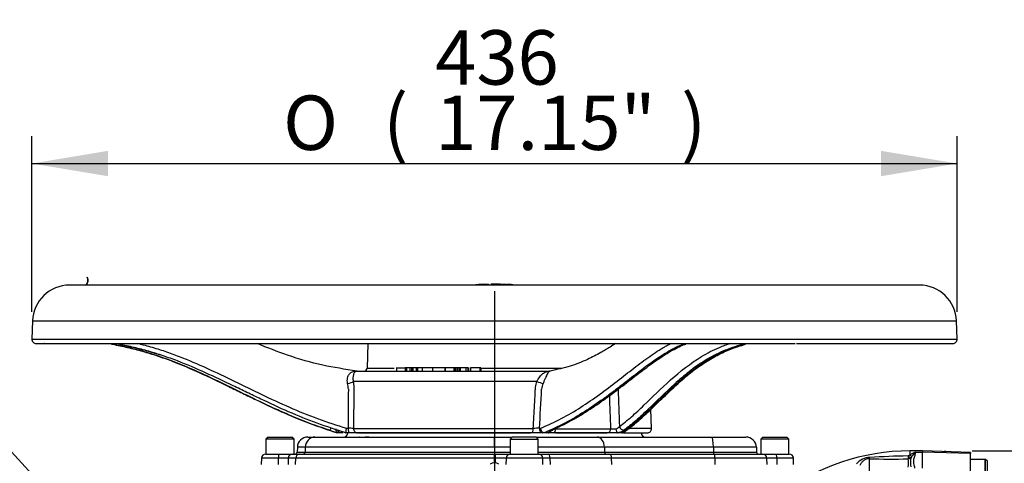
# Model space of a CAD drawing. Units: millimetres. Extents: x 0 to 594, y 0 to 420.
# Drawn here: x 93 to 151, y 247 to 273 of the extents above; entities that cross this region are included whole.
import ezdxf
from ezdxf import colors
from ezdxf.entities.mleader import LeaderData, LeaderLine
from ezdxf.enums import TextEntityAlignment as Align
from ezdxf.lldxf.tags import DXFTag
from ezdxf.math import Vec2, Vec3

# ---------------------------------------------------------------- set-up
doc = ezdxf.new("R2010")
doc.units = ezdxf.units.MM
for name, color, linetype in [('Default', 7, 'Continuous'), ('II0-20SHORT-STD', 7, 'Continuous'), ('II2-01-STD', 7, 'Continuous'), ('II2-04CAP-STD', 7, 'Continuous'), ('II2-04THW-STD', 7, 'Continuous'), ('PART4', 7, 'Continuous'), ('PART5', 7, 'Continuous'), ('TSH-1', 7, 'Continuous')]:
    doc.layers.add(name, color=color, linetype=linetype)
doc.styles.add('SEACAD_Arial', font='arial.ttf')
doc.styles.add('SEACAD_Solid_Edge_ANSI1_Symbols', font='semeca1.ttf')
tags = doc.linetypes.add('CENTER2', pattern=[28.575, 19.05, -3.175, 3.175, -3.175]).pattern_tags.tags
tags[10:11] = [DXFTag(74, 4), DXFTag(75, 0), DXFTag(340, '0'), DXFTag(46, 0.0), DXFTag(50, 0.0), DXFTag(44, 0.0), DXFTag(45, 0.0)]
tags[8:9] = [DXFTag(74, 4), DXFTag(75, 0), DXFTag(340, '0'), DXFTag(46, 0.0), DXFTag(50, 0.0), DXFTag(44, 0.0), DXFTag(45, 0.0)]
tags[6:7] = [DXFTag(74, 4), DXFTag(75, 0), DXFTag(340, '0'), DXFTag(46, 0.0), DXFTag(50, 0.0), DXFTag(44, 0.0), DXFTag(45, 0.0)]
tags[4:5] = [DXFTag(74, 4), DXFTag(75, 0), DXFTag(340, '0'), DXFTag(46, 0.0), DXFTag(50, 0.0), DXFTag(44, 0.0), DXFTag(45, 0.0)]
tags = doc.linetypes.add('HIDDEN2', pattern=[4.7625, 3.175, -1.5875]).pattern_tags.tags
tags[6:7] = [DXFTag(74, 4), DXFTag(75, 0), DXFTag(340, '0'), DXFTag(46, 0.0), DXFTag(50, 0.0), DXFTag(44, 0.0), DXFTag(45, 0.0)]
tags[4:5] = [DXFTag(74, 4), DXFTag(75, 0), DXFTag(340, '0'), DXFTag(46, 0.0), DXFTag(50, 0.0), DXFTag(44, 0.0), DXFTag(45, 0.0)]
doc.dimstyles.new('ISO-InstDr', dxfattribs={"dimtxt": 3.2, "dimasz": 4.48, "dimexe": 1.6, "dimexo": 1.6, "dimgap": 0.8, "dimtad": 1, "dimdec": 0, "dimlfac": 8, "dimzin": 0, "dimdsep": 46, "dimtxsty": 'SEACAD_Arial', "dimblk1": '_SE_FILLED', "dimblk2": '_SE_FILLED', "dimsah": 1, "dimcen": 1.6, "dimadec": 0, "dimazin": 0, "dimtfac": 0.5, "dimtofl": 0, "dimtmove": 0, "dimatfit": 3, "dimfxl": 1, "dimtzin": 0, "dimarcsym": 0})

# ---------------------------------------------------------------- blocks, each defined once
blk = doc.blocks.new('SEANNOT_GROUP99')
at = {"layer": 'Default', "color": 7, "linetype": 'CENTER2'}
blk.add_line((121.07, 257.243), (121.07, 94.483), dxfattribs=at)
blk = doc.blocks.new('SE3')
at = {"layer": 'II0-20SHORT-STD', "color": 7, "linetype": 'Continuous'}
for p, q in [((149.945, 247.355), (149.07, 247.355)), ((149.945, 245.73), (149.945, 247.355))]:
    blk.add_line(p, q, dxfattribs=at)
at = {"layer": 'II2-01-STD', "color": 7, "linetype": 'Continuous'}
for p, q in [((145.406, 247.556), (145.508, 247.62)), ((145.508, 247.855), (145.508, 247.62)), ((146.258, 247.855), (145.508, 247.855)), ((145.629, 247.536), (145.562, 247.446)), ((145.833, 247.78), (146.258, 247.78)), ((143.12, 247.392), (143.12, 246.591))]:
    blk.add_line(p, q, dxfattribs=at)
for centre, radius, start, end in [((145.508, 235.305), 12.549, 90, 127.4172), ((143.207, 246.387), 1.088, 93.34337, 139.74804), ((146.593, 184.138), 63.429, 91.07182, 93.11748), ((146.904, 245.192), 2.801, 112.49782, 119.913), ((150.959, 247.166), 5.405, 177.03819, 182.73242), ((150.288, 243.859), 5.935, 138.65131, 141.71687), ((144.283, 281.668), 34.296, 268.05572, 271.8834), ((143.894, 247.134), 1.538, 351.32707, 9.62078)]:
    blk.add_arc(centre, radius, start, end, dxfattribs=at)
for centre, major_axis, ratio, start_param, end_param in [((143.115, 247.618), (-0.017, -0.249), 0.185796, 0.44646, 0.963662), ((145.406, 247.608), (0.005, -0.25), 0.002832, -1.363783, -0.521016), ((145.406, 247.608), (0.186, -0.167), 0.153659, 4.85101, 5.823305), ((145.406, 247.608), (0.246, 0.047), 0.864205, 4.566004, 5.224597), ((145.508, 247.713), (0.174, -0.18), 0.269379, 4.984317, 5.724992)]:
    blk.add_ellipse(centre, major_axis=major_axis, ratio=ratio, start_param=start_param, end_param=end_param, dxfattribs=at)
for points, knots in [([(145.833, 247.78), (145.832, 247.714), (145.817, 247.646), (145.787, 247.539), (145.775, 247.503), (145.753, 247.428), (145.742, 247.39), (145.726, 247.312), (145.721, 247.271), (145.719, 247.188), (145.723, 247.146), (145.738, 247.062), (145.748, 247.02), (145.769, 246.934), (145.781, 246.891), (145.791, 246.846)], [0, 0, 0, 0, 0.25, 0.25, 0.375, 0.375, 0.5, 0.5, 0.625, 0.625, 0.75, 0.75, 0.875, 0.875, 1, 1, 1, 1]), ([(143.12, 247.392), (143.089, 247.394), (143.059, 247.394), (142.997, 247.386), (142.967, 247.378), (142.909, 247.358), (142.881, 247.345), (142.829, 247.315), (142.804, 247.297), (142.736, 247.241), (142.695, 247.196), (142.623, 247.101), (142.592, 247.049), (142.563, 246.994)], [0, 0, 0, 0, 0.125, 0.125, 0.25, 0.25, 0.375, 0.375, 0.5, 0.5, 0.75, 0.75, 1, 1, 1, 1])]:
    blk.add_open_spline(points, degree=3, knots=knots, dxfattribs=at)
at = {"layer": 'II2-04CAP-STD', "color": 7, "linetype": 'Continuous'}
for p, q in [((120.036, 257.623), (120.036, 257.628)), ((120.698, 257.639), (120.698, 257.648))]:
    blk.add_line(p, q, dxfattribs=at)
for centre, radius, start, end in [((120.041, 257.566), 0.0625, 94.13172, 142.04183), ((120.192, 261.885), 4.264, 267.91502, 274.05232), ((121.084, 242.966), 14.7, 92.6829, 94.08691), ((120.399, 257.587), 0.0625, 61.76575, 92.65921), ((120.503, 259.747), 2.106, 267.07516, 273.86843), ((121.141, 243.229), 14.417, 91.77244, 92.57706), ((120.451, 262.281), 4.639, 271.12593, 272.38533), ((121.171, 243.584), 14.072, 91.93856, 92.14058), ((120.696, 257.631), 0.0169, 84.50408, 94.31886), ((120.695, 257.651), 0.0122, 269.10922, 281.04637), ((120.908, 257.602), 0.0625, 90.69008, 169.36617), ((121.38, 261.063), 3.431, 262.06653, 272.47021), ((121.084, 242.966), 14.7, 90.05544, 90.69082), ((121.056, 242.966), 14.7, 89.0938, 89.94456), ((121.466, 258.366), 0.724, 255.80458, 257.87941), ((121.894, 261.115), 3.499, 263.98606, 274.17656), ((121.635, 258.427), 0.79, 277.24389, 279.69063), ((121.056, 242.966), 14.7, 85.73856, 87.22521)]:
    blk.add_arc(centre, radius, start, end, dxfattribs=at)
for centre, major_axis, ratio, start_param, end_param in [((119.919, 257.544), (0.005, -0.0623), 0.00018, 2.917465, 3.184067), ((120.041, 257.561), (-0.0625, 0.0001), 0.999616, 4.785164, 5.503896), ((120.399, 257.581), (0.0625, 0.0003), 0.99959, 1.356925, 1.613509), ((120.495, 257.568), (-0.0028, 0.0624), 0.089444, 5.326193, 6.226483), ((120.697, 257.576), (-0.0019, 0.0625), 0.089473, 5.183682, 6.22764), ((120.699, 257.585), (0.0625, 0.0003), 0.999091, 0.311706, 1.592562), ((120.699, 257.576), (0.0625, 0.0002), 0.99848, 0.467267, 1.593259)]:
    blk.add_ellipse(centre, major_axis=major_axis, ratio=ratio, start_param=start_param, end_param=end_param, dxfattribs=at)
for points, knots in [([(120.004, 257.615), (119.999, 257.614), (119.984, 257.612), (119.953, 257.609), (119.921, 257.607), (119.906, 257.605), (119.904, 257.605)], [0.5135455, 0.5135455, 0.5135455, 0.5135455, 0.6105179, 0.7894193, 0.97757, 1, 1, 1, 1]), ([(120.542, 257.643), (120.518, 257.642), (120.474, 257.641), (120.431, 257.642), (120.413, 257.642), (120.409, 257.642), (120.41, 257.642)], [0, 0, 0, 0, 0.2375641, 0.4871047, 0.6282157, 0.7010013, 0.7010013, 0.7010013, 0.7010013]), ([(121.528, 257.644), (121.523, 257.645), (121.49, 257.646), (121.433, 257.648), (121.372, 257.65), (121.337, 257.653), (121.319, 257.655), (121.312, 257.657), (121.316, 257.657), (121.322, 257.653)], [0, 0, 0, 0, 0.0204352, 0.1398538, 0.2201233, 0.3022608, 0.3812146, 0.494514, 0.7537356, 0.7537356, 0.7537356, 0.7537356]), ([(121.742, 257.643), (121.741, 257.643), (121.737, 257.642), (121.724, 257.641), (121.69, 257.641), (121.641, 257.641), (121.585, 257.643), (121.549, 257.644), (121.528, 257.645)], [0.5308319, 0.5308319, 0.5308319, 0.5308319, 0.5895241, 0.6899501, 0.7686812, 0.8446277, 0.9229549, 1, 1, 1, 1])]:
    blk.add_open_spline(points, degree=3, knots=knots, dxfattribs=at)
at = {"layer": 'II2-04THW-STD', "color": 7, "linetype": 'Continuous'}
for p, q in [((146.07, 257.605), (96.07, 257.605)), ((93.884, 255.493), (93.847, 254.426)), ((93.884, 255.493), (148.256, 255.493)), ((148.294, 254.426), (148.256, 255.493)), ((93.847, 254.426), (148.294, 254.426)), ((94.097, 254.167), (94.562, 254.167)), ((94.562, 254.167), (94.59, 254.167)), ((94.61, 254.167), (94.59, 254.167)), ((94.61, 254.167), (134.36, 254.167)), ((98.533, 254.136), (98.592, 254.125)), ((98.999, 254.125), (98.943, 254.136)), ((113.625, 254.167), (113.575, 252.723)), ((132.187, 254.136), (132.163, 254.125)), ((134.36, 254.167), (134.491, 254.167)), ((134.491, 254.167), (138.646, 254.167)), ((135.618, 254.055), (135.84, 254.121)), ((135.798, 254.125), (135.84, 254.136)), ((138.646, 254.167), (138.76, 254.167)), ((138.831, 254.167), (148.044, 254.167)), ((113.575, 252.723), (115.156, 252.723)), ((115.303, 252.753), (115.303, 252.542)), ((115.303, 252.73), (115.81, 252.73)), ((115.884, 252.73), (115.807, 252.73)), ((115.807, 252.73), (115.807, 252.542)), ((116.085, 252.73), (115.884, 252.73)), ((115.884, 252.73), (115.884, 252.542)), ((116.029, 252.73), (116.029, 252.753)), ((116.19, 252.73), (116.085, 252.73)), ((116.085, 252.73), (116.085, 252.542)), ((116.267, 252.73), (116.19, 252.73)), ((116.19, 252.73), (116.19, 252.542)), ((116.455, 252.73), (116.267, 252.73)), ((116.267, 252.73), (116.267, 252.542)), ((116.536, 252.73), (116.455, 252.73)), ((116.455, 252.73), (116.455, 252.542)), ((116.923, 252.73), (116.536, 252.73)), ((116.536, 252.73), (116.536, 252.542)), ((116.804, 252.753), (116.804, 252.542)), ((117.568, 252.73), (116.804, 252.73)), ((118.165, 252.73), (117.427, 252.73)), ((117.427, 252.73), (117.427, 252.542)), ((118.165, 252.542), (118.165, 252.753)), ((118.683, 252.73), (118.169, 252.73)), ((118.169, 252.73), (118.169, 252.542)), ((118.71, 252.73), (118.683, 252.73)), ((118.683, 252.73), (118.683, 252.542)), ((118.71, 252.73), (118.71, 252.542)), ((118.743, 252.73), (118.71, 252.73)), ((118.769, 252.73), (118.743, 252.73)), ((118.743, 252.73), (118.743, 252.542)), ((118.769, 252.73), (118.769, 252.542)), ((118.864, 252.73), (118.769, 252.73)), ((118.879, 252.73), (118.864, 252.73)), ((118.864, 252.73), (118.864, 252.542)), ((118.972, 252.73), (118.879, 252.73)), ((118.879, 252.73), (118.879, 252.542)), ((119.043, 252.73), (118.972, 252.73)), ((118.972, 252.73), (118.972, 252.542)), ((119.384, 252.73), (119.043, 252.73)), ((119.043, 252.73), (119.043, 252.542)), ((119.502, 252.73), (119.384, 252.73)), ((119.384, 252.73), (119.384, 252.542)), ((119.502, 252.73), (119.502, 252.542)), ((119.566, 252.542), (119.566, 252.753)), ((120.197, 252.73), (119.661, 252.73)), ((119.661, 252.73), (119.661, 252.542)), ((120.208, 252.73), (120.197, 252.73)), ((120.197, 252.73), (120.197, 252.542)), ((120.208, 252.73), (120.208, 252.542)), ((120.263, 252.73), (120.208, 252.73)), ((120.274, 252.73), (120.263, 252.73)), ((120.263, 252.73), (120.263, 252.542)), ((120.274, 252.73), (120.274, 252.542)), ((120.274, 252.723), (125.041, 252.723)), ((112.985, 252.542), (124.278, 252.542)), ((123.563, 251.939), (112.761, 251.939)), ((130.311, 249.176), (130.272, 250.298)), ((112.36, 249.186), (112.468, 249.186)), ((112.779, 249.176), (123.352, 249.176)), ((123.713, 249.186), (123.789, 249.186)), ((124.661, 249.158), (127.915, 249.158)), ((130.311, 249.176), (129.019, 249.176)), ((107.742, 248.667), (107.617, 248.542)), ((107.742, 248.667), (109.148, 248.667)), ((109.273, 248.542), (109.148, 248.667)), ((110.093, 248.667), (110.504, 248.667)), ((110.504, 248.667), (113.125, 248.667)), ((111.824, 248.917), (111.826, 248.917)), ((112.039, 248.917), (111.85, 248.917)), ((111.85, 248.917), (111.853, 248.917)), ((112.154, 248.917), (112.062, 248.917)), ((112.338, 248.917), (112.312, 248.917)), ((112.338, 248.917), (112.338, 248.917)), ((112.484, 248.917), (112.338, 248.917)), ((112.438, 248.917), (112.438, 248.908)), ((113.003, 248.917), (112.484, 248.917)), ((123.29, 248.917), (113.003, 248.917)), ((113.075, 248.908), (123.196, 248.908)), ((113.123, 248.667), (113.671, 248.667)), ((113.671, 248.667), (121.07, 248.667)), ((121.07, 248.667), (122.117, 248.667)), ((122.117, 248.667), (121.992, 248.542)), ((123.523, 248.667), (122.117, 248.667)), ((123.892, 248.917), (123.29, 248.917)), ((123.523, 248.667), (127.113, 248.667)), ((123.648, 248.542), (123.523, 248.667)), ((123.994, 248.917), (123.892, 248.917)), ((123.984, 248.917), (123.994, 248.917)), ((124.219, 248.917), (123.994, 248.917)), ((124.564, 248.917), (124.219, 248.917)), ((127.731, 248.917), (124.564, 248.917)), ((124.663, 248.908), (127.671, 248.908)), ((127.113, 248.667), (133.859, 248.667)), ((128.341, 248.917), (127.731, 248.917)), ((128.565, 248.917), (128.341, 248.917)), ((128.565, 248.917), (128.576, 248.917)), ((128.652, 248.917), (130.061, 248.917)), ((128.684, 248.908), (129.702, 248.908)), ((129.702, 248.908), (129.702, 248.917)), ((133.859, 248.667), (135.856, 248.667)), ((136.867, 248.667), (136.742, 248.542)), ((136.867, 248.667), (138.273, 248.667)), ((138.398, 248.542), (138.273, 248.667)), ((109.273, 248.542), (107.617, 248.542)), ((107.617, 248.542), (107.617, 247.667)), ((109.273, 247.667), (109.273, 248.542)), ((109.469, 248.064), (109.459, 247.788)), ((109.935, 248.064), (109.469, 248.064)), ((109.935, 248.064), (109.927, 247.788)), ((121.07, 248.064), (109.935, 248.064)), ((121.07, 248.064), (121.07, 247.788)), ((121.992, 248.064), (121.07, 248.064)), ((121.992, 248.542), (123.648, 248.542)), ((121.992, 248.542), (121.992, 247.667)), ((123.648, 247.667), (123.648, 248.542)), ((127.539, 248.064), (123.648, 248.064)), ((127.539, 248.064), (127.546, 247.788)), ((133.953, 248.064), (127.539, 248.064)), ((133.953, 248.064), (133.954, 247.788)), ((136.481, 248.064), (133.953, 248.064)), ((136.481, 248.064), (136.49, 247.788)), ((138.398, 248.542), (136.742, 248.542)), ((136.742, 248.542), (136.742, 247.667)), ((138.398, 247.667), (138.398, 248.542)), ((107.358, 247.426), (107.345, 247.051)), ((108.352, 247.426), (107.358, 247.426)), ((107.608, 247.667), (108.373, 247.667)), ((108.351, 247.051), (108.352, 247.426)), ((108.934, 247.426), (108.352, 247.426)), ((108.373, 247.667), (109.181, 247.667)), ((108.934, 247.426), (108.921, 247.051)), ((109.374, 247.426), (108.934, 247.426)), ((109.181, 247.667), (109.601, 247.667)), ((109.362, 247.051), (109.374, 247.426)), ((121.071, 247.426), (109.374, 247.426)), ((109.459, 247.788), (109.927, 247.788)), ((109.601, 247.667), (121.07, 247.667)), ((109.927, 247.788), (121.07, 247.788)), ((121.07, 247.788), (121.992, 247.788)), ((121.07, 247.667), (121.119, 247.667)), ((121.121, 247.426), (121.071, 247.426)), ((121.071, 247.154), (121.071, 247.426)), ((121.119, 247.667), (122.001, 247.667)), ((121.757, 247.426), (121.121, 247.426)), ((121.121, 247.151), (121.121, 247.426)), ((121.757, 247.426), (121.744, 247.051)), ((123.907, 247.426), (121.757, 247.426)), ((122.001, 247.667), (123.658, 247.667)), ((123.648, 247.788), (127.546, 247.788)), ((123.658, 247.667), (124.251, 247.667)), ((124.332, 247.426), (123.907, 247.426)), ((123.921, 247.051), (123.907, 247.426)), ((124.251, 247.667), (127.79, 247.667)), ((124.332, 247.426), (124.336, 247.051)), ((127.96, 247.426), (124.332, 247.426)), ((127.546, 247.788), (133.954, 247.788)), ((127.79, 247.667), (134.007, 247.667)), ((134.045, 247.426), (127.96, 247.426)), ((127.969, 247.051), (127.96, 247.426)), ((133.954, 247.788), (136.49, 247.788)), ((134.007, 247.667), (136.848, 247.667)), ((137.097, 247.426), (134.045, 247.426)), ((134.047, 247.051), (134.045, 247.426)), ((136.848, 247.667), (137.654, 247.667)), ((137.68, 247.426), (137.097, 247.426)), ((137.111, 247.051), (137.097, 247.426)), ((137.654, 247.667), (138.408, 247.667)), ((137.68, 247.426), (137.681, 247.051)), ((138.657, 247.426), (137.68, 247.426)), ((138.671, 247.051), (138.657, 247.426))]:
    blk.add_line(p, q, dxfattribs=at)
for centre, radius, start, end in [((96.07, 255.417), 2.188, 90, 178), ((146.07, 255.417), 2.188, 2, 90), ((94.097, 254.417), 0.25, 178, 270), ((148.044, 254.417), 0.25, 270, 2), ((113.388, 252.73), 0.188, 270, 358), ((113.036, 254.903), 2.358, 267.58047, 269.2066), ((113.054, 252.917), 0.375, 261.89914, 269.89994), ((110.494, 251.397), 1.978, 2.52152, 12.47643), ((1473.536, 249.067), 1361.069, 179.898265, 179.995), ((-1232.208, 327.663), 1358.191, 356.68758, 356.784681), ((124.966, 251.382), 1.126, 156.88932, 174.80765), ((112.494, 245.202), 3.983, 85.89594, 90.37707), ((123.797, 239.778), 9.408, 90.50662, 92.70921), ((128.246, 252.595), 3.452, 264.50939, 269.74049), ((128.057, 249.563), 0.455, 292.31073, 323.06198), ((130.061, 249.167), 0.25, 270, 2), ((110.093, 248.042), 0.625, 90, 178), ((115.709, 262.344), 13.969, 251.84356, 253.92195), ((112.062, 249.167), 0.25, 202.83087, 270), ((102.134, 218.3), 32.263, 71.64418, 72.50484), ((112.188, 248.917), 0.25, 270, 358), ((112.332, 249.043), 0.128, 252.75187, 261.03577), ((124.219, 249.17), 0.253, 270.05, 280.44999), ((124.219, 249.167), 0.25, 270.01304, 272.67572), ((124.218, 249.169), 0.252, 280.62774, 316.45722), ((128.094, 250.024), 1.124, 281.14639, 301.96135), ((129.952, 248.917), 0.25, 182, 270), ((135.856, 248.042), 0.625, 2, 90), ((107.608, 247.417), 0.25, 90, 178), ((109.334, 247.792), 0.125, 270, 358), ((123.658, 247.417), 0.25, 2, 90), ((136.615, 247.792), 0.125, 182, 270), ((136.848, 247.417), 0.25, 2, 90), ((138.408, 247.417), 0.25, 2, 90)]:
    blk.add_arc(centre, radius, start, end, dxfattribs=at)
for centre, major_axis, ratio, start_param, end_param in [((98.709, 254.357), (0.048, 0.245), 0.052233, 2.464583, 3.143028), ((98.988, 254.382), (0.049, 0.245), 0.319382, 3.180786, 3.711351), ((99.045, 254.37), (0.049, 0.245), 0.229786, 3.179295, 3.780442), ((132.14, 254.37), (0.098, -0.23), 0.875148, 5.333597, 5.934744), ((132.164, 254.382), (0.114, -0.222), 0.914054, 5.337196, 5.867693), ((132.21, 254.357), (-0.098, 0.23), 0.875103, 2.792061, 3.213005), ((135.629, 254.357), (0.068, -0.241), 0.711519, 5.398404, 6.076854), ((112.985, 252.917), (0, 0.375), 0.765246, 2.972464, 3.141593), ((124.278, 252.917), (0, 0.375), 0.98649, 3.141593, 3.310722), ((112.421, 251.952), (-0.372, -0.048), 0.339675, 1.538765, 2.681858), ((123.665, 251.952), (0.353, -0.127), 0.129159, 4.465465, 5.608558), ((111.433, 249.308), (-0.078, -0.238), 0.253259, 0.027849, 1.219526), ((112.484, 249.167), (0, -0.25), 0.066604, 4.636904, 6.283185), ((113.003, 249.167), (0, -0.25), 0.897226, 4.677482, 6.283185), ((123.29, 249.167), (0, -0.25), 0.246906, 0, 1.605703), ((123.892, 249.167), (0, -0.25), 0.715515, 4.636825, 6.283185), ((124.564, 249.167), (0, -0.25), 0.387881, 0, 1.53589), ((127.731, 249.167), (0, -0.25), 0.739348, 0, 1.53589), ((128.644, 249.308), (0.149, -0.2), 0.863513, 4.217926, 5.766415), ((110.504, 248.042), (0, -0.625), 0.910666, 3.141593, 4.677482), ((121.07, 248.042), (0, -0.625), 0.000316, 1.605703, 3.141593), ((124.391, 249.308), (-0.101, 0.229), 0.669479, 2.797785, 3.155116), ((127.113, 248.042), (0, -0.625), 0.682884, 1.605703, 3.141593), ((133.859, 248.042), (0, -0.625), 0.149634, 1.605703, 3.141593), ((108.373, 247.417), (0, 0.25), 0.085863, 0, 1.53589), ((109.181, 247.417), (0, -0.25), 0.985917, 3.141593, 4.677482), ((109.601, 247.417), (0, -0.25), 0.910666, 3.141593, 4.677482), ((109.813, 247.792), (0, -0.125), 0.910666, 0, 1.53589), ((121.07, 247.792), (0, -0.125), 0.000316, 4.747296, 6.283185), ((121.07, 247.417), (0, -0.25), 0.000316, 1.605703, 3.141593), ((121.119, 247.417), (0, -0.25), 0.005293, 1.605703, 3.141593), ((122.001, 247.417), (0, -0.25), 0.977867, 3.141593, 4.677482), ((124.251, 247.417), (0, -0.25), 0.323425, 1.605703, 3.141593), ((127.631, 247.792), (0, 0.125), 0.682884, 1.605703, 3.141593), ((127.79, 247.417), (0, -0.25), 0.682884, 1.605703, 3.141593), ((133.973, 247.792), (0, 0.125), 0.149634, 1.605703, 3.141593), ((134.007, 247.417), (0, -0.25), 0.149634, 1.605703, 3.141593), ((137.654, 247.417), (0, -0.25), 0.100558, 1.605703, 3.141593)]:
    blk.add_ellipse(centre, major_axis=major_axis, ratio=ratio, start_param=start_param, end_param=end_param, dxfattribs=at)
for points, knots in [([(97.016, 257.604), (97.047, 257.631), (97.103, 257.699), (97.149, 257.826), (97.147, 257.956), (97.118, 258.036), (97.099, 258.07), (97.098, 258.072), (97.097, 258.073), (97.097, 258.073), (97.097, 258.073), (97.097, 258.073), (97.097, 258.073), (97.097, 258.073), (97.099, 258.07), (97.121, 258.03), (97.152, 257.935), (97.141, 257.787), (97.082, 257.671), (97.031, 257.619), (97.01, 257.602)], [0.1301385, 0.1301385, 0.1301385, 0.1301385, 0.1927447, 0.2614448, 0.3314271, 0.3862183, 0.3898371, 0.3903766, 0.3906503, 0.3907875, 0.3908046, 0.3908132, 0.3908175, 0.3908197, 0.3908203, 0.397608, 0.4757954, 0.5572737, 0.6356495, 0.6874743, 0.6874743, 0.6874743, 0.6874743]), ([(98.592, 254.125), (98.889, 254.068), (99.185, 254.005), (99.627, 253.902), (99.774, 253.866), (100.067, 253.791), (100.214, 253.752), (100.651, 253.629), (100.939, 253.541), (101.509, 253.35), (101.791, 253.249), (102.629, 252.928), (103.179, 252.694), (104.266, 252.203), (104.804, 251.946), (105.607, 251.555), (105.874, 251.424), (106.408, 251.163), (106.675, 251.033), (107.474, 250.646), (108.006, 250.394), (109.079, 249.915), (109.619, 249.689), (110.713, 249.278), (111.268, 249.091), (111.824, 248.917)], [0, 0, 0, 0, 0.0625, 0.0625, 0.09375, 0.09375, 0.125, 0.125, 0.1875, 0.1875, 0.25, 0.25, 0.375, 0.375, 0.5, 0.5, 0.5625, 0.5625, 0.625, 0.625, 0.75, 0.75, 0.875, 0.875, 1, 1, 1, 1]), ([(111.356, 249.07), (110.826, 249.244), (110.299, 249.432), (109.516, 249.742), (109.257, 249.849), (108.739, 250.072), (108.481, 250.187), (107.197, 250.773), (106.183, 251.284), (104.645, 252.029), (104.129, 252.274), (103.084, 252.741), (102.556, 252.964), (101.747, 253.269), (101.475, 253.366), (100.925, 253.549), (100.647, 253.634), (99.862, 253.853), (99.354, 253.972), (98.843, 254.075)], [0, 0, 0, 0, 0.125, 0.125, 0.1875, 0.1875, 0.25, 0.25, 0.5, 0.5, 0.625, 0.625, 0.75, 0.75, 0.8125, 0.8125, 0.875, 0.875, 0.9868242, 0.9868242, 0.9868242, 0.9868242]), ([(112.338, 248.917), (111.763, 249.091), (111.191, 249.278), (110.063, 249.689), (109.508, 249.915), (108.407, 250.394), (107.862, 250.646), (107.047, 251.033), (106.776, 251.163), (106.234, 251.424), (105.963, 251.555), (105.15, 251.946), (104.609, 252.203), (103.518, 252.694), (102.97, 252.928), (102.137, 253.249), (101.858, 253.35), (101.295, 253.541), (101.012, 253.629), (100.583, 253.752), (100.44, 253.791), (100.152, 253.866), (100.008, 253.902), (99.577, 254.005), (99.288, 254.068), (98.999, 254.125)], [0, 0, 0, 0, 0.125, 0.125, 0.25, 0.25, 0.375, 0.375, 0.4375, 0.4375, 0.5, 0.5, 0.625, 0.625, 0.75, 0.75, 0.8125, 0.8125, 0.875, 0.875, 0.90625, 0.90625, 0.9375, 0.9375, 1, 1, 1, 1]), ([(99.046, 254.111), (99.609, 253.999), (100.165, 253.868), (100.946, 253.645), (101.177, 253.574), (101.407, 253.499)], [0, 0, 0, 0, 0.125, 0.125, 0.1780958, 0.1780958, 0.1780958, 0.1780958]), ([(100.069, 254.18), (100.179, 254.153), (100.288, 254.126), (100.541, 254.059), (100.684, 254.02), (101.11, 253.898), (101.392, 253.809), (101.952, 253.619), (102.229, 253.518), (103.057, 253.198), (103.601, 252.964), (104.684, 252.473), (105.222, 252.216), (106.298, 251.695), (106.836, 251.432), (107.914, 250.915), (108.455, 250.663), (109.548, 250.183), (110.099, 249.957), (111.219, 249.545), (111.788, 249.359), (112.36, 249.186)], [0.0697591, 0.0697591, 0.0697591, 0.0697591, 0.09375, 0.09375, 0.125, 0.125, 0.1875, 0.1875, 0.25, 0.25, 0.375, 0.375, 0.5, 0.5, 0.625, 0.625, 0.75, 0.75, 0.875, 0.875, 1, 1, 1, 1]), ([(112.992, 252.549), (112.245, 252.657), (110.955, 252.853), (108.957, 253.429), (107.707, 253.919), (107.128, 254.16)], [0, 0, 0, 0, 0.121512, 0.2482881, 0.359279, 0.359279, 0.359279, 0.359279]), ([(123.789, 249.186), (124.199, 249.359), (124.604, 249.545), (125.392, 249.957), (125.776, 250.184), (126.523, 250.663), (126.888, 250.915), (127.598, 251.432), (127.945, 251.695), (128.62, 252.216), (128.948, 252.473), (129.587, 252.964), (129.898, 253.198), (130.352, 253.518), (130.501, 253.619), (130.796, 253.809), (130.941, 253.898), (131.156, 254.02), (131.227, 254.059), (131.352, 254.126), (131.405, 254.153), (131.459, 254.18)], [0, 0, 0, 0, 0.125, 0.125, 0.25, 0.25, 0.375, 0.375, 0.5, 0.5, 0.625, 0.625, 0.75, 0.75, 0.8125, 0.8125, 0.875, 0.875, 0.90625, 0.90625, 0.9302421, 0.9302421, 0.9302421, 0.9302421]), ([(132.163, 254.125), (132.029, 254.068), (131.893, 254.005), (131.686, 253.902), (131.616, 253.866), (131.475, 253.791), (131.404, 253.752), (131.189, 253.629), (131.043, 253.541), (130.747, 253.35), (130.597, 253.249), (130.141, 252.928), (129.827, 252.694), (129.183, 252.203), (128.851, 251.946), (128.34, 251.555), (128.168, 251.424), (127.818, 251.163), (127.641, 251.033), (127.103, 250.646), (126.736, 250.394), (125.983, 249.915), (125.596, 249.689), (124.803, 249.278), (124.396, 249.091), (123.984, 248.917)], [0, 0, 0, 0, 0.0625, 0.0625, 0.09375, 0.09375, 0.125, 0.125, 0.1875, 0.1875, 0.25, 0.25, 0.375, 0.375, 0.5, 0.5, 0.5625, 0.5625, 0.625, 0.625, 0.75, 0.75, 0.875, 0.875, 1, 1, 1, 1]), ([(128.193, 254.166), (128.087, 254.097), (127.799, 253.912), (127.258, 253.59), (126.485, 253.185), (125.467, 252.794), (124.776, 252.643), (124.341, 252.552)], [0.617739, 0.617739, 0.617739, 0.617739, 0.6509643, 0.707744, 0.7863679, 0.8870619, 1, 1, 1, 1]), ([(124.435, 249.07), (124.827, 249.244), (125.212, 249.432), (125.776, 249.742), (125.962, 249.849), (126.329, 250.072), (126.511, 250.187), (127.407, 250.773), (128.088, 251.284), (129.06, 252.029), (129.375, 252.274), (129.991, 252.741), (130.29, 252.964), (130.728, 253.269), (130.872, 253.366), (131.156, 253.549), (131.296, 253.634), (131.71, 253.87), (131.975, 254), (132.233, 254.111)], [0, 0, 0, 0, 0.125, 0.125, 0.1875, 0.1875, 0.25, 0.25, 0.5, 0.5, 0.625, 0.625, 0.75, 0.75, 0.8125, 0.8125, 0.875, 0.875, 1, 1, 1, 1]), ([(128.421, 249.29), (128.539, 249.378), (128.657, 249.469), (128.895, 249.66), (129.014, 249.76), (129.374, 250.073), (129.616, 250.3), (130.359, 251.01), (130.873, 251.524), (131.991, 252.523), (132.592, 253.003), (133.422, 253.505), (133.592, 253.601), (133.941, 253.779), (134.12, 253.863), (134.517, 254.029), (134.736, 254.111), (134.96, 254.185)], [0, 0, 0, 0, 0.0625, 0.0625, 0.125, 0.125, 0.25, 0.25, 0.5, 0.5, 0.75, 0.75, 0.8125, 0.8125, 0.875, 0.875, 0.9476816, 0.9476816, 0.9476816, 0.9476816]), ([(128.576, 248.917), (128.819, 249.091), (129.065, 249.278), (129.56, 249.689), (129.809, 249.915), (130.315, 250.394), (130.572, 250.646), (130.97, 251.033), (131.104, 251.163), (131.378, 251.424), (131.517, 251.555), (131.943, 251.946), (132.238, 252.203), (132.855, 252.694), (133.178, 252.928), (133.69, 253.249), (133.865, 253.35), (134.226, 253.541), (134.412, 253.629), (134.698, 253.752), (134.795, 253.791), (134.991, 253.866), (135.09, 253.902), (135.389, 254.005), (135.592, 254.068), (135.798, 254.125)], [0, 0, 0, 0, 0.125, 0.125, 0.25, 0.25, 0.375, 0.375, 0.4375, 0.4375, 0.5, 0.5, 0.625, 0.625, 0.75, 0.75, 0.8125, 0.8125, 0.875, 0.875, 0.90625, 0.90625, 0.9375, 0.9375, 1, 1, 1, 1]), ([(128.682, 248.96), (128.793, 249.038), (129.09, 249.248), (129.656, 249.714), (130.354, 250.37), (131.167, 251.166), (132.013, 251.97), (132.875, 252.669), (133.665, 253.199), (134.457, 253.624), (135.122, 253.914), (135.494, 254.02), (135.618, 254.055)], [0, 0, 0, 0, 0.05288, 0.166064, 0.282465, 0.411197, 0.565464, 0.674466, 0.777059, 0.873058, 0.963897, 1, 1, 1, 1]), ([(135.66, 254.111), (135.259, 253.999), (134.872, 253.868), (134.321, 253.633), (134.142, 253.549), (133.795, 253.368), (133.626, 253.271), (133.132, 252.967), (132.82, 252.745), (132.224, 252.279), (131.939, 252.034), (131.117, 251.289), (130.61, 250.777), (129.875, 250.071), (129.635, 249.846), (129.159, 249.432), (128.923, 249.245), (128.689, 249.07)], [0, 0, 0, 0, 0.125, 0.125, 0.1875, 0.1875, 0.25, 0.25, 0.375, 0.375, 0.5, 0.5, 0.75, 0.75, 0.875, 0.875, 1, 1, 1, 1]), ([(112.425, 251.824), (112.413, 251.88), (112.407, 251.935), (112.406, 252.041), (112.412, 252.093), (112.433, 252.188), (112.448, 252.232), (112.477, 252.29), (112.487, 252.309), (112.51, 252.344), (112.522, 252.361), (112.56, 252.407), (112.588, 252.433), (112.648, 252.477), (112.68, 252.495), (112.747, 252.523), (112.782, 252.533), (112.836, 252.543), (112.855, 252.545), (112.894, 252.548), (112.914, 252.548), (112.937, 252.547)], [0, 0, 0, 0, 0.125, 0.125, 0.25, 0.25, 0.375, 0.375, 0.4375, 0.4375, 0.5, 0.5, 0.625, 0.625, 0.75, 0.75, 0.875, 0.875, 0.9375, 0.9375, 1, 1, 1, 1]), ([(112.985, 252.542), (112.972, 252.542), (112.961, 252.541), (112.941, 252.538), (112.932, 252.535), (112.906, 252.526), (112.89, 252.517), (112.859, 252.494), (112.845, 252.479), (112.818, 252.443), (112.805, 252.422), (112.782, 252.373), (112.772, 252.344), (112.755, 252.281), (112.749, 252.246), (112.743, 252.188), (112.742, 252.167), (112.741, 252.125), (112.741, 252.103), (112.745, 252.036), (112.75, 251.989), (112.761, 251.939)], [0, 0, 0, 0, 0.0625, 0.0625, 0.125, 0.125, 0.25, 0.25, 0.375, 0.375, 0.5, 0.5, 0.625, 0.625, 0.75, 0.75, 0.8125, 0.8125, 0.875, 0.875, 1, 1, 1, 1]), ([(123.563, 251.939), (123.591, 251.989), (123.618, 252.036), (123.675, 252.126), (123.704, 252.169), (123.763, 252.246), (123.793, 252.281), (123.854, 252.345), (123.885, 252.373), (123.978, 252.446), (124.042, 252.482), (124.135, 252.517), (124.166, 252.526), (124.211, 252.535), (124.226, 252.538), (124.254, 252.541), (124.267, 252.542), (124.278, 252.542)], [0, 0, 0, 0, 0.125, 0.125, 0.25, 0.25, 0.375, 0.375, 0.5, 0.5, 0.75, 0.75, 0.875, 0.875, 0.9375, 0.9375, 1, 1, 1, 1]), ([(124.341, 252.547), (124.34, 252.548), (124.336, 252.548), (124.327, 252.545), (124.321, 252.543), (124.302, 252.533), (124.288, 252.523), (124.259, 252.495), (124.243, 252.477), (124.21, 252.432), (124.193, 252.406), (124.166, 252.36), (124.157, 252.343), (124.139, 252.308), (124.129, 252.289), (124.101, 252.23), (124.081, 252.187), (124.051, 252.116), (124.04, 252.091), (124.019, 252.04), (124.008, 252.014), (123.976, 251.935), (123.954, 251.88), (123.93, 251.824)], [0, 0, 0, 0, 0.0625, 0.0625, 0.125, 0.125, 0.25, 0.25, 0.375, 0.375, 0.5, 0.5, 0.5625, 0.5625, 0.625, 0.625, 0.75, 0.75, 0.8125, 0.8125, 0.875, 0.875, 1, 1, 1, 1]), ([(112.761, 251.939), (112.775, 251.828), (112.783, 251.716), (112.787, 251.573), (112.787, 251.544), (112.787, 251.486), (112.787, 251.457), (112.786, 251.371), (112.786, 251.313), (112.785, 251.024), (112.784, 250.793), (112.782, 250.1), (112.78, 249.638), (112.779, 249.176)], [0, 0, 0, 0, 0.125, 0.125, 0.15625, 0.15625, 0.1875, 0.1875, 0.25, 0.25, 0.5, 0.5, 1, 1, 1, 1]), ([(123.352, 249.176), (123.377, 249.638), (123.402, 250.1), (123.439, 250.793), (123.451, 251.024), (123.466, 251.313), (123.469, 251.371), (123.474, 251.457), (123.475, 251.486), (123.479, 251.544), (123.482, 251.573), (123.499, 251.716), (123.525, 251.828), (123.563, 251.939)], [0, 0, 0, 0, 0.5, 0.5, 0.75, 0.75, 0.8125, 0.8125, 0.84375, 0.84375, 0.875, 0.875, 1, 1, 1, 1]), ([(111.841, 248.921), (111.826, 248.926), (111.814, 248.935), (111.79, 248.962), (111.78, 248.978), (111.764, 249.018), (111.758, 249.04), (111.751, 249.09), (111.749, 249.116), (111.751, 249.142)], [0, 0, 0, 0, 0.25, 0.25, 0.5, 0.5, 0.75, 0.75, 1, 1, 1, 1]), ([(112.338, 248.917), (112.337, 248.918), (112.336, 248.921), (112.335, 248.929), (112.335, 248.935), (112.335, 248.949), (112.335, 248.958), (112.336, 248.978), (112.336, 248.99), (112.339, 249.027), (112.343, 249.056), (112.35, 249.119), (112.355, 249.153), (112.36, 249.186)], [0, 0, 0, 0, 0.125, 0.125, 0.25, 0.25, 0.375, 0.375, 0.5, 0.5, 0.75, 0.75, 1, 1, 1, 1]), ([(123.984, 248.917), (123.972, 248.918), (123.96, 248.921), (123.937, 248.929), (123.925, 248.935), (123.902, 248.949), (123.891, 248.958), (123.87, 248.978), (123.86, 248.99), (123.833, 249.027), (123.818, 249.057), (123.797, 249.119), (123.791, 249.153), (123.789, 249.186)], [0, 0, 0, 0, 0.125, 0.125, 0.25, 0.25, 0.375, 0.375, 0.5, 0.5, 0.75, 0.75, 1, 1, 1, 1]), ([(128.311, 248.921), (128.303, 248.926), (128.295, 248.935), (128.279, 248.962), (128.271, 248.978), (128.257, 249.018), (128.25, 249.04), (128.239, 249.09), (128.234, 249.116), (128.23, 249.142)], [0, 0, 0, 0, 0.25, 0.25, 0.5, 0.5, 0.75, 0.75, 1, 1, 1, 1]), ([(113.671, 248.667), (113.636, 248.667), (113.601, 248.665), (113.53, 248.66), (113.494, 248.656), (113.426, 248.649), (113.393, 248.646), (113.33, 248.641), (113.301, 248.64), (113.247, 248.64), (113.224, 248.641), (113.183, 248.646), (113.166, 248.649), (113.147, 248.654), (113.142, 248.656), (113.133, 248.659), (113.13, 248.661), (113.124, 248.664), (113.123, 248.665), (113.123, 248.666)], [0, 0, 0, 0, 0.125, 0.125, 0.25, 0.25, 0.375, 0.375, 0.5, 0.5, 0.625, 0.625, 0.75, 0.75, 0.8125, 0.8125, 0.875, 0.875, 0.9465804, 0.9465804, 0.9465804, 0.9465804]), ([(124.265, 248.921), (124.263, 248.926), (124.262, 248.932), (124.263, 248.943), (124.265, 248.948), (124.273, 248.966), (124.284, 248.978), (124.313, 249.004), (124.333, 249.017), (124.379, 249.044), (124.405, 249.057), (124.435, 249.07)], [0, 0, 0, 0, 0.125, 0.125, 0.25, 0.25, 0.5, 0.5, 0.75, 0.75, 1, 1, 1, 1]), ([(124.419, 249.04), (124.419, 249.04), (124.419, 249.041), (124.429, 249.047), (124.457, 249.064), (124.484, 249.075), (124.495, 249.08)], [0.5246259, 0.5246259, 0.5246259, 0.5246259, 0.540836, 0.6979905, 0.8959108, 1, 1, 1, 1]), ([(128.684, 248.957), (128.677, 248.952), (128.669, 248.947), (128.648, 248.935), (128.634, 248.929), (128.605, 248.921), (128.591, 248.918), (128.576, 248.917)], [0.6727394, 0.6727394, 0.6727394, 0.6727394, 0.75, 0.75, 0.875, 0.875, 1, 1, 1, 1])]:
    blk.add_open_spline(points, degree=3, knots=knots, dxfattribs=at)
for points in [[(98.843, 254.075), (98.782, 254.088), (98.722, 254.099), (98.662, 254.111)], [(128.339, 251.485), (128.366, 250.753), (128.394, 250.022), (128.421, 249.29)], [(127.915, 249.158), (127.893, 249.81), (127.87, 250.462), (127.847, 251.114)], [(111.751, 249.097), (111.778, 249.088), (111.806, 249.079), (111.833, 249.07)], [(111.85, 248.917), (111.852, 248.917), (111.849, 248.918), (111.841, 248.921)], [(128.311, 248.921), (128.316, 248.918), (128.327, 248.917), (128.341, 248.917)]]:
    blk.add_open_spline(points, degree=3, dxfattribs=at)
at = {"layer": 'PART4', "color": 7, "linetype": 'Continuous'}
for p, q in [((146.258, 247.857), (146.258, 247.781)), ((149.07, 247.758), (146.258, 247.857)), ((146.258, 246.846), (146.258, 247.781)), ((149.07, 247.703), (146.258, 247.781)), ((149.07, 247.758), (149.07, 247.703)), ((149.07, 245.149), (149.07, 247.703)), ((149.97, 247.355), (149.07, 247.355)), ((149.97, 245.73), (149.97, 247.355)), ((150.07, 247.255), (149.97, 247.355)), ((150.07, 245.83), (150.07, 247.255))]:
    blk.add_line(p, q, dxfattribs=at)
at = {"layer": 'PART4', "color": 7, "linetype": 'HIDDEN2'}
blk.add_circle((147.578, 247.857), 0.00771, dxfattribs=at)
at = {"layer": 'PART5', "color": 7, "linetype": 'Continuous'}
blk.add_arc((121.07, 246.73), 0.425, 53.1301, 126.8699, dxfattribs=at)
blk = doc.blocks.new('DMBLK595')
at = {"layer": 'Default', "linetype": 'Continuous'}
for points in [[(192.091, 243.377), (191.344, 247.857), (190.598, 243.377)], [(192.091, 223.707), (190.598, 223.707), (191.344, 219.227)]]:
    blk.add_hatch(color=7, dxfattribs=at).paths.add_polyline_path(points)
at = {"layer": 'Default', "color": 7, "linetype": 'Continuous'}
for p, q in [((149.178, 247.857), (192.944, 247.857)), ((191.344, 219.227), (191.344, 247.857)), ((149.606, 219.227), (192.944, 219.227))]:
    blk.add_line(p, q, dxfattribs=at)
at = {"layer": 'Default', "color": 7, "linetype": 'Continuous', "style": 'SEACAD_Arial'}
for s, p in [(')', (187.344, 242.801)), ('9.02"', (187.344, 230.836)), ('229', (183.504, 230.836)), ('(', (187.344, 227.775)), ('ø', (187.344, 222.822))]:
    blk.add_text(s, height=3.2, rotation=90, dxfattribs=at).set_placement(p, align=Align.TOP_LEFT)
blk = doc.blocks.new('_SE_FILLED')
at = {"color": 0}
blk.add_line((0, 0), (-1, 0), dxfattribs=at)
blk.add_solid([(0, 0), (-1, -0.1665), (-1, 0.1665), (0, 0)], dxfattribs=at)
blk = doc.blocks.new('DMBLK605')
at = {"layer": 'Default', "linetype": 'Continuous'}
for points in [[(162.014, 305.283), (160.521, 305.283), (161.268, 300.803)], [(162.014, 290.448), (161.268, 294.928), (160.521, 290.448)]]:
    blk.add_hatch(color=7, dxfattribs=at).paths.add_polyline_path(points)
at = {"layer": 'Default', "color": 7, "linetype": 'Continuous'}
for p, q in [((161.268, 300.803), (161.268, 309.763)), ((135.67, 300.803), (162.868, 300.803)), ((135.67, 294.928), (162.868, 294.928)), ((161.268, 268.769), (161.268, 294.928))]:
    blk.add_line(p, q, dxfattribs=at)
at = {"layer": 'Default', "color": 7, "linetype": 'Continuous', "style": 'SEACAD_Arial'}
for s, p in [('*', (157.268, 288.616)), (')', (157.268, 284.915)), ('1.85"', (157.268, 272.95)), ('47', (153.428, 272.95)), ('(', (157.268, 269.889))]:
    blk.add_text(s, height=3.2, rotation=90, dxfattribs=at).set_placement(p, align=Align.TOP_LEFT)
blk = doc.blocks.new('DMBLK606')
at = {"layer": 'Default', "linetype": 'Continuous'}
for points in [[(98.327, 265.5), (93.847, 264.753), (98.327, 264.007)], [(143.814, 265.5), (143.814, 264.007), (148.294, 264.753)]]:
    blk.add_hatch(color=7, dxfattribs=at).paths.add_polyline_path(points)
at = {"layer": 'Default', "color": 7, "linetype": 'Continuous'}
for p, q in [((93.847, 256.026), (93.847, 266.353)), ((148.294, 256.026), (148.294, 266.353)), ((93.847, 264.753), (148.294, 264.753))]:
    blk.add_line(p, q, dxfattribs=at)
for s, style, p in [('436', 'SEACAD_Arial', (117.58, 272.593)), ('(', 'SEACAD_Arial', (114.519, 268.753)), ('17.15"', 'SEACAD_Arial', (117.58, 268.753)), (')', 'SEACAD_Arial', (132.05, 268.753)), ('O', 'SEACAD_Solid_Edge_ANSI1_Symbols', (108.63, 268.753))]:
    blk.add_text(s, height=3.2, dxfattribs=dict(at, style=style)).set_placement(p, align=Align.TOP_LEFT)

msp = doc.modelspace()

# ---------------------------------------------------------------- block references
at = {"layer": 'Default'}
msp.add_blockref('SEANNOT_GROUP99', (0, 0), dxfattribs=at)
at = {"layer": 'TSH-1'}
msp.add_blockref('SE3', (0, 0), dxfattribs=at)

# ---------------------------------------------------------------- dimensions: what is measured, and where the dimension line sits
at = {"layer": 'Default', "color": 7, "linetype": 'Continuous'}
for base, p1, p2, angle, text, picture, middle, dimtype in [((161.268, 294.928), (134.07, 294.928), (134.07, 300.803), 90, '\\A1;<> *', 'DMBLK605', (161.268, 291.475), 161), ((93.847, 264.753), (93.847, 254.426), (148.294, 254.426), 0, '\\A1;%%C <>', 'DMBLK606', (121.07, 264.753), 161), ((191.344, 247.857), (148.006, 219.227), (147.578, 247.857), 90, '\\A1;ø <>', 'DMBLK595', (191.344, 233.542), 160)]:
    dim = msp.add_linear_dim(base=base, p1=p1, p2=p2, angle=angle, text=text, dimstyle='ISO-InstDr', override={"dimpost": '\\X'}, dxfattribs=at)
    dim.commit()
    dim.dimension.update_dxf_attribs({"geometry": picture, "text_midpoint": middle, "dimtype": dimtype})

# ---------------------------------------------------------------- leaders
ml = msp.add_multileader_mtext('Standard', dxfattribs=at)
ml.set_content('{\\pxsm0.9;\\fArial|b0||i0||c0|p34;\\W1.;M6 EARTH STUD \\PFITTED AS\\PREQUIRED\\P}', color=256)
ml.set_leader_properties()
ml.build(insert=Vec2(0, 0))
ml.multileader.update_dxf_attribs({"dogleg_length": 9.6, "arrow_head_size": 4.48})
ctx = ml.context
ctx.base_point, ctx.char_height, ctx.arrow_head_size, ctx.landing_gap_size = Vec3(25.753, 268.577), 3.2, 4.48, 1.12
notes = []
notes.append((ctx, [(0, (1, 1, 0), (73.891, 268.177), (-1, 0), 9.6, [(0, [(108.357, 230.731)], 0, [])])]))
ctx.mtext.insert = Vec3(27.753, 269.902)
for ctx, leaders in notes:
    for number, flags, end, landing, length, lines in leaders:
        leader = LeaderData()
        leader.index, (leader.has_last_leader_line, leader.has_dogleg_vector, leader.attachment_direction) = number, flags
        leader.last_leader_point, leader.dogleg_vector, leader.dogleg_length = Vec3(end), Vec3(landing), length
        for number, points, colour, breaks in lines:
            line = LeaderLine()
            line.index, line.vertices, line.color, line.breaks = number, Vec3.list(points), colors.encode_raw_color(colour), breaks
            leader.lines.append(line)
        ctx.leaders.append(leader)

doc.saveas('drawing.dxf')
